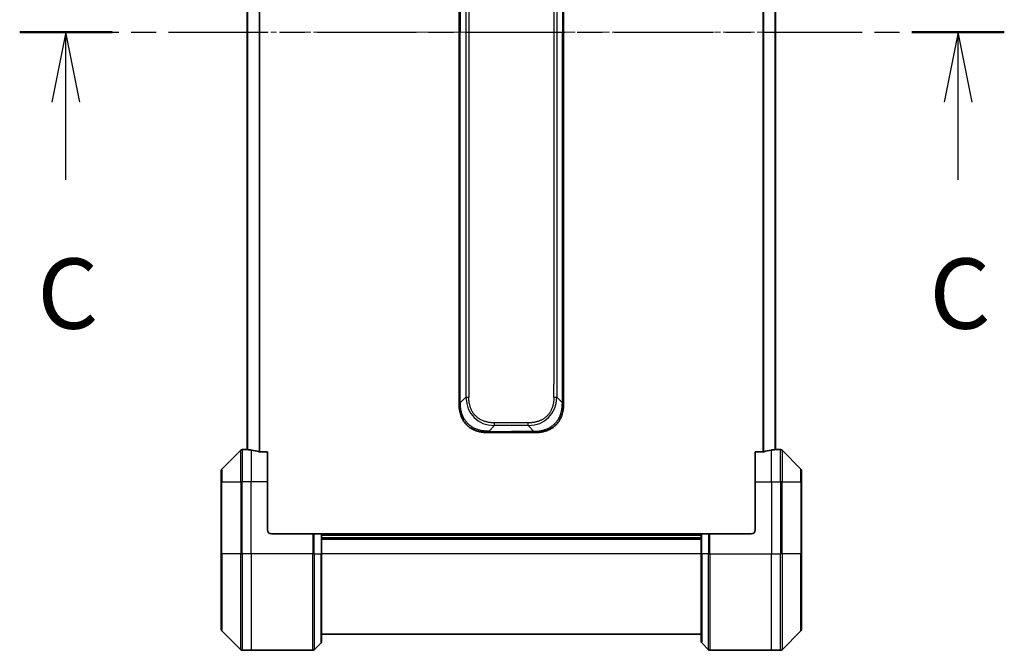
# Model space of a CAD drawing. Units: millimetres. Extents: x 0 to 11986, y 0 to 1967.
# Drawn here: x 3120 to 3366, y 1481 to 1639 of the extents above; entities that cross this region are included whole.
import ezdxf

# ---------------------------------------------------------------- set-up
doc = ezdxf.new("R2010")
doc.units = ezdxf.units.MM
doc.linetypes.add('CHAIN', pattern=[0.3543, 0.2362, -0.0295, 0.0591, -0.0295])
for name, color, linetype, lineweight in [('Centerline (ISO)', 131, 'Continuous', 18), ('Section Line (ISO)', 7, 'CHAIN', 25), ('Visible (ISO)', 7, 'Continuous', 35), ('Visible Narrow (ISO)', 7, 'Continuous', 25)]:
    doc.layers.add(name, color=color, linetype=linetype, lineweight=lineweight)
doc.styles.add('Note Text (TK)', font='MS PGothic.ttf')

# ---------------------------------------------------------------- blocks, each defined once
blk = doc.blocks.new('2dTransSection77')
at = {"layer": 'Section Line (ISO)', "linetype": 'CHAIN', "ltscale": 14.929155}
blk.add_line((151.618, 241.641), (186.643, 241.641), dxfattribs=at)
at = {"layer": 'Section Line (ISO)', "linetype": 'Continuous', "lineweight": 50}
for p, q in [((151.618, 241.641), (154.907, 241.641)), ((183.354, 241.641), (186.643, 241.641))]:
    blk.add_line(p, q, dxfattribs=at)
at = {"layer": 'Section Line (ISO)', "linetype": 'Continuous'}
for p, q in [((153.262, 241.641), (152.762, 239.141)), ((153.262, 239.141), (153.262, 241.641)), ((153.762, 239.141), (153.262, 241.641)), ((184.999, 241.641), (184.499, 239.141)), ((184.999, 239.141), (184.999, 241.641)), ((185.499, 239.141), (184.999, 241.641)), ((153.262, 236.378), (153.262, 239.141)), ((184.999, 236.378), (184.999, 239.141))]:
    blk.add_line(p, q, dxfattribs=at)
at = {"layer": 'Section Line (ISO)', "char_height": 2.5, "attachment_point": 7, "style": 'Note Text (TK)'}
for insert in [(152.244, 230.305), (183.98, 230.305)]:
    blk.add_mtext('C', dxfattribs=dict(at, insert=insert))

msp = doc.modelspace()

# ---------------------------------------------------------------- linework, layer by layer
at = {"layer": 'Centerline (ISO)', "linetype": 'CHAIN', "ltscale": 23.990969}
msp.add_line((3159.5009, 1635.4892), (3326.0009, 1635.4892), dxfattribs=at)
at = {"layer": 'Visible (ISO)'}
for p, q in [((3177.0009, 1739.4973), (3177.0009, 1531.4811)), ((3308.5009, 1531.4811), (3308.5009, 1739.4973)), ((3229.7509, 1716.8448), (3229.7509, 1635.4892)), ((3255.7509, 1716.8448), (3255.7509, 1635.4892)), ((3229.7509, 1554.1336), (3229.7509, 1635.4892)), ((3255.7509, 1554.1336), (3255.7509, 1635.4892)), ((3229.7509, 1547.767), (3229.7509, 1554.1336)), ((3229.7509, 1554.1336), (3230.0438, 1554.1336)), ((3255.7509, 1554.1336), (3255.458, 1554.1336)), ((3255.7509, 1547.767), (3255.7509, 1554.1336)), ((3229.7509, 1542.8102), (3229.7509, 1547.767)), ((3255.7509, 1542.8102), (3255.7509, 1547.767)), ((3236.8219, 1535.7392), (3242.7509, 1535.7392)), ((3248.6798, 1535.7392), (3242.7509, 1535.7392)), ((3175.3544, 1531.3427), (3170.6473, 1526.6356)), ((3177.0009, 1531.4892), (3175.708, 1531.4892)), ((3182.0009, 1530.9054), (3180.1095, 1530.9054)), ((3182.0009, 1530.9054), (3182.0009, 1523.4892)), ((3305.3922, 1530.9054), (3303.5009, 1530.9054)), ((3303.5009, 1523.4892), (3303.5009, 1530.9054)), ((3308.5009, 1531.4892), (3309.7938, 1531.4892)), ((3314.8544, 1526.6356), (3310.1473, 1531.3427)), ((3170.5009, 1523.4892), (3170.5009, 1526.2821)), ((3315.0009, 1526.2821), (3315.0009, 1523.4892)), ((3170.5009, 1523.4892), (3170.5009, 1505.4892)), ((3182.0009, 1511.4892), (3182.0009, 1523.4892)), ((3303.5009, 1523.4892), (3303.5009, 1511.4892)), ((3315.0009, 1505.4892), (3315.0009, 1523.4892)), ((3183.0009, 1510.4892), (3193.2938, 1510.4892)), ((3193.2938, 1510.4892), (3193.6473, 1510.4892)), ((3195.3544, 1510.4892), (3193.6473, 1510.4892)), ((3195.3544, 1510.4892), (3195.5009, 1510.4892)), ((3290.0009, 1510.4892), (3195.5009, 1510.4892)), ((3195.5009, 1505.4892), (3195.5009, 1510.4892)), ((3290.0009, 1510.4892), (3290.1473, 1510.4892)), ((3290.0009, 1510.4892), (3290.0009, 1505.4892)), ((3291.8544, 1510.4892), (3290.1473, 1510.4892)), ((3291.8544, 1510.4892), (3292.208, 1510.4892)), ((3302.5009, 1510.4892), (3292.208, 1510.4892)), ((3290.0009, 1509.4892), (3195.5009, 1509.4892)), ((3170.5009, 1486.6963), (3170.5009, 1505.4892)), ((3195.5009, 1505.4892), (3195.5009, 1483.6963)), ((3290.0009, 1483.6963), (3290.0009, 1505.4892)), ((3315.0009, 1505.4892), (3315.0009, 1486.6963)), ((3170.6473, 1486.3427), (3175.3544, 1481.6356)), ((3310.1473, 1481.6356), (3314.8544, 1486.3427)), ((3193.6473, 1481.6356), (3195.3544, 1483.3427)), ((3195.5009, 1485.4892), (3290.0009, 1485.4892)), ((3291.8544, 1481.6356), (3290.1473, 1483.3427)), ((3178.0009, 1481.4892), (3175.708, 1481.4892)), ((3193.2938, 1481.4892), (3178.0009, 1481.4892)), ((3292.208, 1481.4892), (3307.5009, 1481.4892)), ((3307.5009, 1481.4892), (3309.7938, 1481.4892))]:
    msp.add_line(p, q, dxfattribs=at)
for centre, radius, start, end in [((3175.708, 1530.9892), 0.5, 90, 135), ((3309.7938, 1530.9892), 0.5, 45, 90), ((3171.0009, 1526.2821), 0.5, 135, 180), ((3314.5009, 1526.2821), 0.5, 0, 45), ((3183.0009, 1511.4892), 1, 180, 270), ((3302.5009, 1511.4892), 1, 270, 0), ((3171.0009, 1486.6963), 0.5, 180, 225), ((3314.5009, 1486.6963), 0.5, 315, 0), ((3195.0009, 1483.6963), 0.5, 315, 0), ((3290.5009, 1483.6963), 0.5, 180, 225), ((3175.708, 1481.9892), 0.5, 225, 270), ((3193.2938, 1481.9892), 0.5, 270, 315), ((3292.208, 1481.9892), 0.5, 225, 270), ((3309.7938, 1481.9892), 0.5, 270, 315)]:
    msp.add_arc(centre, radius, start, end, dxfattribs=at)
for centre, major_axis, start_param, end_param in [((3176.4009, 1523.4892), (9.6, 0), 1.40334825, 1.49698509), ((3176.4009, 1523.4892), (9.6, 0), 1.19575789, 1.40334825), ((3309.1009, 1523.4892), (-9.6, 0), 4.87983706, 5.08742742), ((3309.1009, 1523.4892), (-9.6, 0), 4.78620022, 4.87983706)]:
    msp.add_ellipse(centre, major_axis=major_axis, ratio=0.83333333, start_param=start_param, end_param=end_param, dxfattribs=at)
for points, knots in [([(3229.7509, 1542.8102), (3229.7509, 1542.81), (3229.7512, 1542.8109), (3229.7524, 1542.8147), (3229.7534, 1542.8176), (3229.756, 1542.8252), (3229.7576, 1542.8299), (3229.7617, 1542.8408), (3229.7641, 1542.847), (3229.7724, 1542.8674), (3229.7795, 1542.8834), (3229.7969, 1542.918), (3229.8072, 1542.9365), (3229.8313, 1542.9736), (3229.845, 1542.9922), (3229.8759, 1543.027), (3229.893, 1543.0433), (3229.9211, 1543.064), (3229.9309, 1543.0704), (3229.9513, 1543.0816), (3229.962, 1543.0865), (3229.984, 1543.0946), (3229.9954, 1543.0977), (3230.0191, 1543.102), (3230.0314, 1543.1031), (3230.0438, 1543.1031)], [0, 0, 0, 0, 0.06389862, 0.06389862, 0.12721911, 0.12721911, 0.19005817, 0.19005817, 0.25250562, 0.25250562, 0.37650585, 0.37650585, 0.49991093, 0.49991093, 0.62332646, 0.62332646, 0.74735854, 0.74735854, 0.80983041, 0.80983041, 0.87269995, 0.87269995, 0.93605741, 0.93605741, 1, 1, 1, 1]), ([(3236.8219, 1535.7392), (3236.7992, 1535.7392), (3236.7753, 1535.7392), (3236.7291, 1535.7396), (3236.7068, 1535.7398), (3236.6405, 1535.7406), (3236.5965, 1535.7415), (3236.5453, 1535.7428), (3236.5386, 1535.743), (3236.4923, 1535.7443), (3236.4532, 1535.7456), (3236.3891, 1535.7482), (3236.3643, 1535.7492), (3236.3126, 1535.7517), (3236.2857, 1535.753), (3236.2459, 1535.7553), (3236.2331, 1535.756), (3236.204, 1535.7577), (3236.1872, 1535.7588), (3236.14, 1535.7618), (3236.1104, 1535.7638), (3236.069, 1535.7669), (3236.0574, 1535.7678), (3235.9974, 1535.7725), (3235.949, 1535.7766), (3235.8908, 1535.782), (3235.881, 1535.7829), (3235.7611, 1535.7945), (3235.6512, 1535.8071), (3235.5353, 1535.8226), (3235.529, 1535.8234), (3235.4094, 1535.8397), (3235.2964, 1535.8573), (3235.065, 1535.8983), (3234.9466, 1535.9218), (3234.7107, 1535.9745), (3234.5931, 1536.0036), (3234.3661, 1536.0655), (3234.2566, 1536.0981), (3234.1414, 1536.1353), (3234.135, 1536.1374), (3234.0132, 1536.1772), (3233.899, 1536.2177), (3233.6844, 1536.3003), (3233.5838, 1536.3418), (3233.4727, 1536.3908), (3233.4611, 1536.396), (3233.3385, 1536.451), (3233.2289, 1536.5039), (3233.029, 1536.6074), (3232.9383, 1536.6573), (3232.833, 1536.7186), (3232.8172, 1536.7279), (3232.6966, 1536.7996), (3232.5937, 1536.8651), (3232.4114, 1536.989), (3232.3313, 1537.0464), (3232.2339, 1537.12), (3232.2151, 1537.1343), (3232.0999, 1537.2235), (3232.0056, 1537.3014), (3231.868, 1537.4225), (3231.8228, 1537.4636), (3231.767, 1537.5159), (3231.7559, 1537.5264), (3231.7325, 1537.5487), (3231.7201, 1537.5606), (3231.7037, 1537.5766), (3231.694, 1537.5859), (3231.679, 1537.6007), (3231.6627, 1537.6168), (3231.6518, 1537.6276), (3231.6356, 1537.6438), (3231.6141, 1537.6654), (3231.5928, 1537.6873), (3231.5609, 1537.7202), (3231.5398, 1537.7423), (3231.4771, 1537.8091), (3231.436, 1537.8543), (3231.3324, 1537.9719), (3231.271, 1538.0452), (3231.1948, 1538.1407), (3231.1784, 1538.1616), (3231.0873, 1538.2791), (3231.0155, 1538.378), (3230.8919, 1538.5597), (3230.8389, 1538.6419), (3230.7752, 1538.746), (3230.7627, 1538.7667), (3230.688, 1538.8922), (3230.6288, 1538.9988), (3230.5269, 1539.1952), (3230.4832, 1539.2846), (3230.4322, 1539.3951), (3230.423, 1539.4153), (3230.3642, 1539.5464), (3230.3175, 1539.6586), (3230.2376, 1539.8659), (3230.2035, 1539.9607), (3230.1648, 1540.0756), (3230.1583, 1540.0952), (3230.0827, 1540.3264), (3230.0234, 1540.5411), (3229.9689, 1540.7769), (3229.9646, 1540.7959), (3229.934, 1540.9329), (3229.9103, 1541.0513), (3229.8715, 1541.2705), (3229.8556, 1541.3711), (3229.8388, 1541.4905), (3229.8362, 1541.5092), (3229.8202, 1541.6288), (3229.8084, 1541.73), (3229.7965, 1541.8499), (3229.7947, 1541.8685), (3229.7902, 1541.917), (3229.7875, 1541.947), (3229.784, 1541.9884), (3229.7831, 1541.9999), (3229.7807, 1542.0301), (3229.7793, 1542.0485), (3229.7768, 1542.0819), (3229.7757, 1542.0969), (3229.7736, 1542.1268), (3229.7726, 1542.1418), (3229.7709, 1542.1678), (3229.7702, 1542.1789), (3229.7694, 1542.1934), (3229.7691, 1542.1967), (3229.7681, 1542.2135), (3229.7674, 1542.227), (3229.7651, 1542.2671), (3229.7637, 1542.2937), (3229.7613, 1542.3443), (3229.7602, 1542.3684), (3229.7577, 1542.4309), (3229.7564, 1542.4693), (3229.755, 1542.5161), (3229.7548, 1542.5242), (3229.7533, 1542.5781), (3229.7524, 1542.6234), (3229.7515, 1542.6916), (3229.7513, 1542.7143), (3229.7509, 1542.7618), (3229.7509, 1542.7866), (3229.7509, 1542.8102)], [0, 0, 0, 0, 0.00603093, 0.00603093, 0.01200082, 0.01200082, 0.02386453, 0.02386453, 0.0256517, 0.0256517, 0.03613138, 0.03613138, 0.04274016, 0.04274016, 0.04983235, 0.04983235, 0.05322303, 0.05322303, 0.05754644, 0.05754644, 0.0655788, 0.0655788, 0.06869046, 0.06869046, 0.08156439, 0.08156439, 0.08417983, 0.08417983, 0.11351507, 0.11351507, 0.11519956, 0.11519956, 0.14549648, 0.14549648, 0.17747096, 0.17747096, 0.20949575, 0.20949575, 0.23975641, 0.23975641, 0.24155998, 0.24155998, 0.27369023, 0.27369023, 0.30250814, 0.30250814, 0.30588615, 0.30588615, 0.33812709, 0.33812709, 0.36554526, 0.36554526, 0.3704056, 0.3704056, 0.40272297, 0.40272297, 0.4288146, 0.4288146, 0.43507034, 0.43507034, 0.46743781, 0.46743781, 0.48363607, 0.48363607, 0.48768525, 0.48768525, 0.49222443, 0.49222443, 0.49375923, 0.49578394, 0.49780875, 0.4998336, 0.4998336, 0.50387997, 0.50792604, 0.50792604, 0.51601838, 0.51601838, 0.53220268, 0.53220268, 0.55753216, 0.55753216, 0.56457512, 0.56457512, 0.59692782, 0.59692782, 0.62282899, 0.62282899, 0.6292513, 0.6292513, 0.66153724, 0.66153724, 0.68789286, 0.68789286, 0.69378262, 0.69378262, 0.72598258, 0.72598258, 0.75266521, 0.75266521, 0.75813556, 0.75813556, 0.81713068, 0.81713068, 0.82230116, 0.82230116, 0.85432155, 0.85432155, 0.88131133, 0.88131133, 0.88631061, 0.88631061, 0.91331134, 0.91331134, 0.91826749, 0.91826749, 0.92625167, 0.92625167, 0.92928915, 0.92928915, 0.9342914, 0.9342914, 0.93829671, 0.93829671, 0.94218101, 0.94218101, 0.94512943, 0.94512943, 0.94602349, 0.94602349, 0.94957856, 0.94957856, 0.95661043, 0.95661043, 0.96301317, 0.96301317, 0.97327411, 0.97327411, 0.97543021, 0.97543021, 0.98763403, 0.98763403, 0.99371993, 0.99371993, 1, 1, 1, 1]), ([(3248.6798, 1535.7392), (3248.7025, 1535.7392), (3248.7264, 1535.7392), (3248.7726, 1535.7396), (3248.7949, 1535.7398), (3248.8612, 1535.7406), (3248.9052, 1535.7415), (3248.9564, 1535.7428), (3248.9631, 1535.743), (3249.0094, 1535.7443), (3249.0485, 1535.7456), (3249.1126, 1535.7482), (3249.1374, 1535.7492), (3249.1891, 1535.7517), (3249.216, 1535.753), (3249.2558, 1535.7553), (3249.2687, 1535.756), (3249.2977, 1535.7577), (3249.3146, 1535.7588), (3249.3618, 1535.7618), (3249.3913, 1535.7638), (3249.4327, 1535.7669), (3249.4443, 1535.7678), (3249.5044, 1535.7725), (3249.5527, 1535.7766), (3249.6109, 1535.782), (3249.6207, 1535.7829), (3249.7406, 1535.7945), (3249.8505, 1535.8071), (3249.9665, 1535.8226), (3249.9728, 1535.8234), (3250.0923, 1535.8397), (3250.2053, 1535.8573), (3250.4368, 1535.8983), (3250.5551, 1535.9218), (3250.791, 1535.9745), (3250.9086, 1536.0036), (3251.1356, 1536.0655), (3251.2452, 1536.0981), (3251.3603, 1536.1353), (3251.3668, 1536.1374), (3251.4885, 1536.1772), (3251.6027, 1536.2177), (3251.8173, 1536.3003), (3251.9179, 1536.3418), (3252.029, 1536.3908), (3252.0406, 1536.396), (3252.1633, 1536.451), (3252.2729, 1536.5039), (3252.4728, 1536.6074), (3252.5635, 1536.6573), (3252.6687, 1536.7186), (3252.6845, 1536.7279), (3252.8051, 1536.7996), (3252.9081, 1536.8651), (3253.0904, 1536.989), (3253.1704, 1537.0464), (3253.2678, 1537.12), (3253.2866, 1537.1343), (3253.4019, 1537.2235), (3253.4961, 1537.3014), (3253.6337, 1537.4225), (3253.6789, 1537.4636), (3253.7347, 1537.5159), (3253.7458, 1537.5264), (3253.7693, 1537.5487), (3253.7816, 1537.5606), (3253.7981, 1537.5766), (3253.8077, 1537.5859), (3253.8227, 1537.6007), (3253.8391, 1537.6168), (3253.8499, 1537.6276), (3253.8661, 1537.6438), (3253.8876, 1537.6654), (3253.9089, 1537.6873), (3253.9408, 1537.7202), (3253.9619, 1537.7423), (3254.0246, 1537.8091), (3254.0657, 1537.8543), (3254.1693, 1537.9719), (3254.2307, 1538.0452), (3254.3069, 1538.1407), (3254.3233, 1538.1616), (3254.4144, 1538.2791), (3254.4862, 1538.378), (3254.6099, 1538.5597), (3254.6629, 1538.6419), (3254.7265, 1538.746), (3254.739, 1538.7667), (3254.8138, 1538.8922), (3254.873, 1538.9988), (3254.9748, 1539.1952), (3255.0185, 1539.2846), (3255.0695, 1539.3951), (3255.0787, 1539.4153), (3255.1376, 1539.5464), (3255.1843, 1539.6586), (3255.2641, 1539.8659), (3255.2982, 1539.9607), (3255.3369, 1540.0756), (3255.3434, 1540.0952), (3255.419, 1540.3264), (3255.4783, 1540.5411), (3255.5329, 1540.7769), (3255.5372, 1540.7959), (3255.5678, 1540.9329), (3255.5914, 1541.0513), (3255.6302, 1541.2705), (3255.6462, 1541.3711), (3255.6629, 1541.4905), (3255.6655, 1541.5092), (3255.6815, 1541.6288), (3255.6933, 1541.73), (3255.7052, 1541.8499), (3255.707, 1541.8685), (3255.7116, 1541.917), (3255.7142, 1541.947), (3255.7177, 1541.9884), (3255.7186, 1541.9999), (3255.7211, 1542.0301), (3255.7225, 1542.0485), (3255.7249, 1542.0819), (3255.726, 1542.0969), (3255.7281, 1542.1268), (3255.7291, 1542.1418), (3255.7308, 1542.1678), (3255.7315, 1542.1789), (3255.7324, 1542.1934), (3255.7326, 1542.1967), (3255.7336, 1542.2135), (3255.7344, 1542.227), (3255.7366, 1542.2671), (3255.738, 1542.2937), (3255.7404, 1542.3443), (3255.7415, 1542.3684), (3255.744, 1542.4309), (3255.7454, 1542.4693), (3255.7467, 1542.5161), (3255.747, 1542.5242), (3255.7484, 1542.5781), (3255.7493, 1542.6234), (3255.7502, 1542.6916), (3255.7505, 1542.7143), (3255.7508, 1542.7618), (3255.7509, 1542.7866), (3255.7509, 1542.8102)], [0, 0, 0, 0, 0.00603093, 0.00603093, 0.01200082, 0.01200082, 0.02386453, 0.02386453, 0.0256517, 0.0256517, 0.03613138, 0.03613138, 0.04274016, 0.04274016, 0.04983235, 0.04983235, 0.05322303, 0.05322303, 0.05754644, 0.05754644, 0.0655788, 0.0655788, 0.06869046, 0.06869046, 0.08156439, 0.08156439, 0.08417983, 0.08417983, 0.11351507, 0.11351507, 0.11519956, 0.11519956, 0.14549648, 0.14549648, 0.17747096, 0.17747096, 0.20949575, 0.20949575, 0.23975641, 0.23975641, 0.24155998, 0.24155998, 0.27369023, 0.27369023, 0.30250814, 0.30250814, 0.30588615, 0.30588615, 0.33812709, 0.33812709, 0.36554526, 0.36554526, 0.3704056, 0.3704056, 0.40272297, 0.40272297, 0.4288146, 0.4288146, 0.43507034, 0.43507034, 0.46743781, 0.46743781, 0.48363607, 0.48363607, 0.48768525, 0.48768525, 0.49222443, 0.49222443, 0.49375923, 0.49578394, 0.49780875, 0.4998336, 0.4998336, 0.50387997, 0.50792604, 0.50792604, 0.51601838, 0.51601838, 0.53220268, 0.53220268, 0.55753216, 0.55753216, 0.56457512, 0.56457512, 0.59692782, 0.59692782, 0.62282899, 0.62282899, 0.6292513, 0.6292513, 0.66153724, 0.66153724, 0.68789286, 0.68789286, 0.69378262, 0.69378262, 0.72598258, 0.72598258, 0.75266521, 0.75266521, 0.75813556, 0.75813556, 0.81713068, 0.81713068, 0.82230116, 0.82230116, 0.85432155, 0.85432155, 0.88131133, 0.88131133, 0.88631061, 0.88631061, 0.91331134, 0.91331134, 0.91826749, 0.91826749, 0.92625167, 0.92625167, 0.92928915, 0.92928915, 0.9342914, 0.9342914, 0.93829671, 0.93829671, 0.94218101, 0.94218101, 0.94512943, 0.94512943, 0.94602349, 0.94602349, 0.94957856, 0.94957856, 0.95661043, 0.95661043, 0.96301317, 0.96301317, 0.97327411, 0.97327411, 0.97543021, 0.97543021, 0.98763403, 0.98763403, 0.99371993, 0.99371993, 1, 1, 1, 1]), ([(3255.7509, 1542.8102), (3255.7509, 1542.81), (3255.7506, 1542.8109), (3255.7493, 1542.8147), (3255.7483, 1542.8176), (3255.7457, 1542.8252), (3255.7441, 1542.8299), (3255.74, 1542.8408), (3255.7376, 1542.847), (3255.7293, 1542.8674), (3255.7223, 1542.8834), (3255.7048, 1542.918), (3255.6945, 1542.9365), (3255.6704, 1542.9736), (3255.6567, 1542.9922), (3255.6259, 1543.027), (3255.6087, 1543.0433), (3255.5806, 1543.064), (3255.5708, 1543.0704), (3255.5504, 1543.0816), (3255.5398, 1543.0865), (3255.5177, 1543.0946), (3255.5063, 1543.0977), (3255.4826, 1543.102), (3255.4703, 1543.1031), (3255.458, 1543.1031)], [0, 0, 0, 0, 0.06389862, 0.06389862, 0.12721911, 0.12721911, 0.19005817, 0.19005817, 0.25250562, 0.25250562, 0.37650585, 0.37650585, 0.49991093, 0.49991093, 0.62332646, 0.62332646, 0.74735854, 0.74735854, 0.80983041, 0.80983041, 0.87269995, 0.87269995, 0.93605741, 0.93605741, 1, 1, 1, 1]), ([(3237.1148, 1536.0321), (3237.1148, 1536.0197), (3237.1137, 1536.0074), (3237.1116, 1535.9955), (3237.1095, 1535.9837), (3237.1064, 1535.9723), (3237.1024, 1535.9613), (3237.0984, 1535.9503), (3237.0936, 1535.9397), (3237.088, 1535.9294), (3237.0825, 1535.9193), (3237.0762, 1535.9095), (3237.0694, 1535.9001), (3237.0557, 1535.8814), (3237.0397, 1535.8643), (3237.0224, 1535.8488), (3237.0052, 1535.8334), (3236.9868, 1535.8197), (3236.9684, 1535.8077), (3236.95, 1535.7956), (3236.9316, 1535.7853), (3236.9144, 1535.7766), (3236.8971, 1535.7678), (3236.881, 1535.7608), (3236.8674, 1535.7552), (3236.8605, 1535.7524), (3236.8542, 1535.75), (3236.8487, 1535.748), (3236.8431, 1535.746), (3236.8383, 1535.7443), (3236.8344, 1535.743), (3236.8304, 1535.7417), (3236.8273, 1535.7407), (3236.8252, 1535.7401), (3236.823, 1535.7395), (3236.8219, 1535.7392), (3236.8219, 1535.7392)], [0, 0, 0, 0, 0.06393414, 0.06393414, 0.06393414, 0.12727971, 0.12727971, 0.12727971, 0.19013505, 0.19013505, 0.19013505, 0.25259143, 0.25259143, 0.25259143, 0.37659236, 0.37659236, 0.37659236, 0.49998231, 0.49998231, 0.49998231, 0.62337432, 0.62337432, 0.62337432, 0.74738158, 0.74738158, 0.74738158, 0.8098428, 0.8098428, 0.8098428, 0.87270421, 0.87270421, 0.87270421, 0.93605712, 0.93605712, 0.93605712, 1, 1, 1, 1]), ([(3248.3869, 1536.0321), (3248.3869, 1536.0197), (3248.388, 1536.0074), (3248.3901, 1535.9955), (3248.3922, 1535.9837), (3248.3953, 1535.9723), (3248.3993, 1535.9613), (3248.4033, 1535.9503), (3248.4081, 1535.9397), (3248.4137, 1535.9294), (3248.4192, 1535.9193), (3248.4255, 1535.9095), (3248.4324, 1535.9001), (3248.446, 1535.8814), (3248.4621, 1535.8643), (3248.4793, 1535.8488), (3248.4965, 1535.8334), (3248.5149, 1535.8197), (3248.5333, 1535.8077), (3248.5518, 1535.7956), (3248.5702, 1535.7853), (3248.5874, 1535.7766), (3248.6046, 1535.7678), (3248.6207, 1535.7608), (3248.6343, 1535.7552), (3248.6412, 1535.7524), (3248.6475, 1535.75), (3248.653, 1535.748), (3248.6586, 1535.746), (3248.6634, 1535.7443), (3248.6674, 1535.743), (3248.6713, 1535.7417), (3248.6744, 1535.7407), (3248.6766, 1535.7401), (3248.6787, 1535.7395), (3248.6798, 1535.7392), (3248.6798, 1535.7392)], [0, 0, 0, 0, 0.06393414, 0.06393414, 0.06393414, 0.12727971, 0.12727971, 0.12727971, 0.19013505, 0.19013505, 0.19013505, 0.25259143, 0.25259143, 0.25259143, 0.37659236, 0.37659236, 0.37659236, 0.49998231, 0.49998231, 0.49998231, 0.62337432, 0.62337432, 0.62337432, 0.74738158, 0.74738158, 0.74738158, 0.8098428, 0.8098428, 0.8098428, 0.87270421, 0.87270421, 0.87270421, 0.93605712, 0.93605712, 0.93605712, 1, 1, 1, 1]), ([(3177.0009, 1531.4811), (3177.0009, 1531.4794), (3177.0084, 1531.4773), (3177.039, 1531.4729), (3177.0621, 1531.4706), (3177.0951, 1531.4683), (3177.1018, 1531.4678), (3177.1088, 1531.4674)], [0.1356732242, 0.1356732242, 0.1356732242, 0.1356732242, 0.1469944231, 0.1469944231, 0.158315622, 0.158315622, 0.1609890322, 0.1609890322, 0.1609890322, 0.1609890322]), ([(3179.9174, 1530.9331), (3179.9402, 1530.9257), (3179.9668, 1530.9191), (3180.032, 1530.9084), (3180.0719, 1530.9054), (3180.1095, 1530.9054)], [-0.0201836507, -0.0201836507, -0.0201836507, -0.0201836507, -0.0112759257, -0.0112759257, 0, 0, 0, 0]), ([(3305.3922, 1530.9054), (3305.4305, 1530.9054), (3305.4711, 1530.9085), (3305.536, 1530.9194), (3305.562, 1530.9258), (3305.5843, 1530.9331)], [0.093260715, 0.093260715, 0.093260715, 0.093260715, 0.1047444472, 0.1047444472, 0.1134564756, 0.1134564756, 0.1134564756, 0.1134564756]), ([(3308.3929, 1531.4674), (3308.3999, 1531.4678), (3308.4066, 1531.4683), (3308.4396, 1531.4706), (3308.4627, 1531.4729), (3308.4933, 1531.4773), (3308.5009, 1531.4794), (3308.5009, 1531.4811)], [0.1103900742, 0.1103900742, 0.1103900742, 0.1103900742, 0.1130634845, 0.1130634845, 0.1243846834, 0.1243846834, 0.1357058823, 0.1357058823, 0.1357058823, 0.1357058823])]:
    msp.add_open_spline(points, degree=3, knots=knots, dxfattribs=at)
at = {"layer": 'Visible Narrow (ISO)'}
for p, q in [((3177.1088, 1531.4674), (3177.1088, 1739.511)), ((3179.9174, 1740.0452), (3179.9174, 1530.9331)), ((3180.1095, 1530.9054), (3180.1095, 1740.073)), ((3305.3922, 1740.073), (3305.3922, 1530.9054)), ((3305.5843, 1530.9331), (3305.5843, 1740.0452)), ((3308.3929, 1739.511), (3308.3929, 1531.4674)), ((3231.458, 1726.461), (3231.458, 1544.5173)), ((3232.1651, 1726.461), (3232.1651, 1544.5173)), ((3254.0438, 1726.461), (3254.0438, 1544.5173)), ((3253.3366, 1723.2114), (3253.3366, 1547.767)), ((3230.0438, 1716.8448), (3230.0438, 1635.4892)), ((3255.458, 1716.8448), (3255.458, 1635.4892)), ((3230.0438, 1635.4892), (3229.7509, 1635.4892)), ((3230.0438, 1554.1336), (3230.0438, 1635.4892)), ((3255.458, 1554.1336), (3255.458, 1635.4892)), ((3255.458, 1635.4892), (3255.7509, 1635.4892)), ((3230.0438, 1547.767), (3230.0438, 1554.1336)), ((3255.458, 1547.767), (3255.458, 1554.1336)), ((3229.7509, 1547.767), (3230.0438, 1547.767)), ((3230.0438, 1543.1031), (3230.0438, 1547.767)), ((3253.3366, 1544.5173), (3253.3366, 1547.767)), ((3255.458, 1543.1031), (3255.458, 1547.767)), ((3255.7509, 1547.767), (3255.458, 1547.767)), ((3230.0438, 1543.1031), (3231.458, 1544.5173)), ((3255.458, 1543.1031), (3254.0438, 1544.5173)), ((3237.1148, 1536.0321), (3238.529, 1537.4463)), ((3246.9727, 1538.1534), (3238.529, 1538.1534)), ((3238.529, 1537.4463), (3238.529, 1538.1534)), ((3246.9727, 1537.4463), (3238.529, 1537.4463)), ((3246.9727, 1537.4463), (3246.9727, 1538.1534)), ((3248.3869, 1536.0321), (3246.9727, 1537.4463)), ((3237.1148, 1536.0321), (3242.7509, 1536.0321)), ((3242.7509, 1535.7392), (3242.7509, 1536.0321)), ((3248.3869, 1536.0321), (3242.7509, 1536.0321)), ((3175.3544, 1523.4892), (3175.3544, 1531.3427)), ((3175.708, 1531.4892), (3175.708, 1523.4892)), ((3178.0009, 1531.3773), (3178.0009, 1523.4892)), ((3307.5009, 1523.4892), (3307.5009, 1531.3773)), ((3309.7938, 1523.4892), (3309.7938, 1531.4892)), ((3310.1473, 1531.3427), (3310.1473, 1523.4892)), ((3170.6473, 1526.6356), (3170.6473, 1523.4892)), ((3314.8544, 1523.4892), (3314.8544, 1526.6356)), ((3170.6473, 1523.4892), (3170.5009, 1523.4892)), ((3170.6473, 1505.4892), (3170.6473, 1523.4892)), ((3170.6473, 1523.4892), (3175.3544, 1523.4892)), ((3175.3544, 1523.4892), (3175.708, 1523.4892)), ((3175.3544, 1523.4892), (3175.3544, 1505.4892)), ((3178.0009, 1523.4892), (3175.708, 1523.4892)), ((3175.708, 1505.4892), (3175.708, 1523.4892)), ((3182.0009, 1523.4892), (3178.0009, 1523.4892)), ((3178.0009, 1505.4892), (3178.0009, 1523.4892)), ((3303.5009, 1523.4892), (3307.5009, 1523.4892)), ((3307.5009, 1523.4892), (3307.5009, 1505.4892)), ((3307.5009, 1523.4892), (3309.7938, 1523.4892)), ((3310.1473, 1523.4892), (3309.7938, 1523.4892)), ((3309.7938, 1523.4892), (3309.7938, 1505.4892)), ((3310.1473, 1505.4892), (3310.1473, 1523.4892)), ((3310.1473, 1523.4892), (3314.8544, 1523.4892)), ((3314.8544, 1523.4892), (3314.8544, 1505.4892)), ((3314.8544, 1523.4892), (3315.0009, 1523.4892)), ((3193.2938, 1510.4892), (3193.2938, 1505.4892)), ((3193.6473, 1505.4892), (3193.6473, 1510.4892)), ((3195.3544, 1510.4892), (3195.3544, 1505.4892)), ((3290.1473, 1505.4892), (3290.1473, 1510.4892)), ((3291.8544, 1510.4892), (3291.8544, 1505.4892)), ((3292.208, 1505.4892), (3292.208, 1510.4892)), ((3195.5009, 1510.1892), (3290.0009, 1510.1892)), ((3195.5009, 1509.1892), (3290.0009, 1509.1892)), ((3170.5009, 1505.4892), (3170.6473, 1505.4892)), ((3170.6473, 1505.4892), (3170.6473, 1486.3427)), ((3175.3544, 1505.4892), (3170.6473, 1505.4892)), ((3175.3544, 1505.4892), (3175.708, 1505.4892)), ((3175.3544, 1481.6356), (3175.3544, 1505.4892)), ((3178.0009, 1505.4892), (3175.708, 1505.4892)), ((3175.708, 1505.4892), (3175.708, 1481.4892)), ((3193.2938, 1505.4892), (3178.0009, 1505.4892)), ((3178.0009, 1505.4892), (3178.0009, 1481.4892)), ((3193.2938, 1481.4892), (3193.2938, 1505.4892)), ((3193.6473, 1505.4892), (3193.2938, 1505.4892)), ((3193.6473, 1505.4892), (3193.6473, 1481.6356)), ((3193.6473, 1505.4892), (3195.3544, 1505.4892)), ((3195.3544, 1505.4892), (3195.5009, 1505.4892)), ((3195.3544, 1483.3427), (3195.3544, 1505.4892)), ((3290.0009, 1505.4892), (3195.5009, 1505.4892)), ((3290.1473, 1505.4892), (3290.0009, 1505.4892)), ((3290.1473, 1505.4892), (3290.1473, 1483.3427)), ((3291.8544, 1505.4892), (3290.1473, 1505.4892)), ((3291.8544, 1505.4892), (3292.208, 1505.4892)), ((3291.8544, 1481.6356), (3291.8544, 1505.4892)), ((3292.208, 1505.4892), (3307.5009, 1505.4892)), ((3292.208, 1505.4892), (3292.208, 1481.4892)), ((3307.5009, 1481.4892), (3307.5009, 1505.4892)), ((3307.5009, 1505.4892), (3309.7938, 1505.4892)), ((3309.7938, 1481.4892), (3309.7938, 1505.4892)), ((3310.1473, 1505.4892), (3309.7938, 1505.4892)), ((3310.1473, 1505.4892), (3310.1473, 1481.6356)), ((3314.8544, 1505.4892), (3310.1473, 1505.4892)), ((3314.8544, 1505.4892), (3315.0009, 1505.4892)), ((3314.8544, 1486.3427), (3314.8544, 1505.4892))]:
    msp.add_line(p, q, dxfattribs=at)
for centre, major_axis, ratio, start_param, end_param in [((3244.8933, 1550.8816), (11.4312, 11.4312), 0.61858116, 2.61800068, 3.66518463), ((3232.1651, 1544.5173), (-1, 0), 0.00001006, 0.78539769, 1.57079624), ((3240.6084, 1550.8816), (11.4312, -11.4312), 0.61858116, 5.75959333, 6.80677728), ((3253.3366, 1544.5173), (-1, 0), 0.00001006, 1.57079641, 2.35619458)]:
    msp.add_ellipse(centre, major_axis=major_axis, ratio=ratio, start_param=start_param, end_param=end_param, dxfattribs=at)
for points, knots in [([(3237.1148, 1536.0321), (3237.079, 1536.0333), (3237.0432, 1536.0346), (3236.9707, 1536.0372), (3236.934, 1536.0386), (3236.8232, 1536.043), (3236.749, 1536.0462), (3236.6638, 1536.0505), (3236.6527, 1536.0511), (3236.5804, 1536.0548), (3236.5192, 1536.0583), (3236.4434, 1536.0632), (3236.4287, 1536.0642), (3236.3944, 1536.0665), (3236.3749, 1536.0679), (3236.3231, 1536.0718), (3236.2909, 1536.0743), (3236.2452, 1536.0783), (3236.2317, 1536.0795), (3236.2021, 1536.0822), (3236.186, 1536.0838), (3236.1579, 1536.0866), (3236.1458, 1536.0878), (3236.1169, 1536.0908), (3236.1, 1536.0926), (3236.072, 1536.0957), (3236.0608, 1536.0969), (3236.0031, 1536.1035), (3235.9566, 1536.1091), (3235.9007, 1536.1163), (3235.8913, 1536.1175), (3235.7763, 1536.1326), (3235.671, 1536.1484), (3235.56, 1536.1671), (3235.554, 1536.1681), (3235.44, 1536.1876), (3235.3323, 1536.2081), (3235.1123, 1536.2546), (3235.0001, 1536.2807), (3234.7772, 1536.338), (3234.6665, 1536.369), (3234.4532, 1536.4342), (3234.3505, 1536.4681), (3234.2426, 1536.5064), (3234.2366, 1536.5086), (3234.123, 1536.5492), (3234.0165, 1536.5903), (3233.817, 1536.6731), (3233.7238, 1536.7143), (3233.6208, 1536.7626), (3233.6101, 1536.7677), (3233.4969, 1536.8217), (3233.3958, 1536.8731), (3233.2118, 1536.9732), (3233.1284, 1537.0211), (3233.0317, 1537.0797), (3233.0172, 1537.0886), (3232.9068, 1537.1568), (3232.8125, 1537.2187), (3232.6456, 1537.3353), (3232.5724, 1537.389), (3232.4832, 1537.4577), (3232.4661, 1537.471), (3232.3607, 1537.5541), (3232.2745, 1537.6262), (3232.1485, 1537.7381), (3232.107, 1537.776), (3232.0559, 1537.8242), (3232.0457, 1537.8339), (3232.0242, 1537.8544), (3232.0129, 1537.8654), (3231.9978, 1537.88), (3231.9889, 1537.8887), (3231.9751, 1537.9022), (3231.9601, 1537.917), (3231.9402, 1537.9368), (3231.9155, 1537.9617), (3231.8959, 1537.9818), (3231.8666, 1538.012), (3231.8472, 1538.0322), (3231.7894, 1538.0935), (3231.7515, 1538.1349), (3231.6558, 1538.2426), (3231.5989, 1538.3097), (3231.5282, 1538.397), (3231.5129, 1538.4161), (3231.428, 1538.5237), (3231.3609, 1538.6141), (3231.2446, 1538.7804), (3231.1945, 1538.8557), (3231.1341, 1538.9509), (3231.1222, 1538.97), (3231.051, 1539.0853), (3230.9942, 1539.1831), (3230.8958, 1539.3639), (3230.8533, 1539.4463), (3230.8035, 1539.5482), (3230.7945, 1539.5669), (3230.7365, 1539.6883), (3230.6902, 1539.7923), (3230.6102, 1539.9849), (3230.5757, 1540.0731), (3230.5363, 1540.1803), (3230.5297, 1540.1986), (3230.4519, 1540.4154), (3230.3896, 1540.6171), (3230.3309, 1540.8389), (3230.3262, 1540.8569), (3230.2929, 1540.9865), (3230.2667, 1541.0988), (3230.2226, 1541.3071), (3230.2041, 1541.4029), (3230.1842, 1541.5168), (3230.1811, 1541.5346), (3230.1618, 1541.6491), (3230.1471, 1541.746), (3230.1316, 1541.8609), (3230.1293, 1541.8787), (3230.1233, 1541.9254), (3230.1197, 1541.9542), (3230.115, 1541.9941), (3230.1137, 1542.005), (3230.1103, 1542.0339), (3230.1083, 1542.0518), (3230.1048, 1542.0842), (3230.1032, 1542.0986), (3230.1002, 1542.1277), (3230.0987, 1542.1424), (3230.0961, 1542.1689), (3230.095, 1542.1807), (3230.0935, 1542.1962), (3230.0932, 1542.2), (3230.0915, 1542.2193), (3230.0901, 1542.2348), (3230.0859, 1542.2842), (3230.0833, 1542.3181), (3230.0797, 1542.3677), (3230.0786, 1542.3836), (3230.0762, 1542.4174), (3230.075, 1542.4355), (3230.0701, 1542.5125), (3230.0667, 1542.5715), (3230.0629, 1542.6435), (3230.0622, 1542.6564), (3230.0579, 1542.7424), (3230.0546, 1542.8156), (3230.0502, 1542.9244), (3230.0489, 1542.9602), (3230.0462, 1543.0317), (3230.045, 1543.0674), (3230.0438, 1543.1031)], [0, 0, 0, 0, 0.00951843, 0.00951843, 0.01927017, 0.01927017, 0.03897756, 0.03897756, 0.04192115, 0.04192115, 0.05819961, 0.05819961, 0.06210716, 0.06210716, 0.0673145, 0.0673145, 0.07589045, 0.07589045, 0.07949473, 0.07949473, 0.08378297, 0.08378297, 0.08700508, 0.08700508, 0.09150359, 0.09150359, 0.09449125, 0.09449125, 0.10692923, 0.10692923, 0.1094537, 0.1094537, 0.13771659, 0.13771659, 0.13933656, 0.13933656, 0.168411, 0.168411, 0.19896324, 0.19896324, 0.22943128, 0.22943128, 0.2581017, 0.2581017, 0.2598073, 0.2598073, 0.29010163, 0.29010163, 0.31714072, 0.31714072, 0.32030271, 0.32030271, 0.35040524, 0.35040524, 0.375904, 0.375904, 0.38041489, 0.38041489, 0.4103459, 0.4103459, 0.43444291, 0.43444291, 0.44021323, 0.44021323, 0.47003429, 0.47003429, 0.48494369, 0.48494369, 0.48866986, 0.48866986, 0.49284669, 0.49284669, 0.49425893, 0.49612193, 0.49798503, 0.49984815, 0.50357136, 0.50729437, 0.50729437, 0.51474107, 0.51474107, 0.52963783, 0.52963783, 0.55297, 0.55297, 0.5594638, 0.5594638, 0.58933565, 0.58933565, 0.61331518, 0.61331518, 0.6192715, 0.6192715, 0.64928674, 0.64928674, 0.67388392, 0.67388392, 0.67939323, 0.67939323, 0.7095977, 0.7095977, 0.73473574, 0.73473574, 0.73990333, 0.73990333, 0.79588224, 0.79588224, 0.8008112, 0.8008112, 0.83141419, 0.83141419, 0.85731042, 0.85731042, 0.86211705, 0.86211705, 0.88812643, 0.88812643, 0.89290995, 0.89290995, 0.90062179, 0.90062179, 0.9035569, 0.9035569, 0.90833924, 0.90833924, 0.9122001, 0.9122001, 0.91610966, 0.91610966, 0.91926425, 0.91926425, 0.92025821, 0.92025821, 0.92440673, 0.92440673, 0.93342038, 0.93342038, 0.93763073, 0.93763073, 0.94243407, 0.94243407, 0.95812979, 0.95812979, 0.96156293, 0.96156293, 0.98100212, 0.98100212, 0.99050094, 0.99050094, 1, 1, 1, 1]), ([(3238.529, 1538.1534), (3238.5022, 1538.1534), (3238.4755, 1538.1535), (3238.4487, 1538.1537), (3238.4219, 1538.1539), (3238.3951, 1538.1543), (3238.3683, 1538.1547), (3238.3148, 1538.1557), (3238.2612, 1538.157), (3238.2077, 1538.1589), (3238.1542, 1538.1607), (3238.1008, 1538.163), (3238.0475, 1538.1658), (3237.9941, 1538.1686), (3237.9407, 1538.1719), (3237.8874, 1538.1757), (3237.7808, 1538.1833), (3237.6743, 1538.1928), (3237.568, 1538.2044), (3237.4621, 1538.216), (3237.3564, 1538.2297), (3237.251, 1538.2455), (3237.1455, 1538.2614), (3237.0404, 1538.2794), (3236.9356, 1538.2997), (3236.8312, 1538.3199), (3236.7273, 1538.3424), (3236.6239, 1538.3672), (3236.5205, 1538.3921), (3236.4177, 1538.4192), (3236.3156, 1538.4488), (3236.2138, 1538.4783), (3236.1127, 1538.5103), (3236.0125, 1538.5447), (3235.9121, 1538.5792), (3235.8126, 1538.6161), (3235.7141, 1538.6557), (3235.616, 1538.6951), (3235.519, 1538.737), (3235.4231, 1538.7815), (3235.3271, 1538.8261), (3235.2323, 1538.8733), (3235.1389, 1538.9231), (3235.0458, 1538.9727), (3234.9541, 1539.0249), (3234.8639, 1539.0798), (3234.7737, 1539.1347), (3234.685, 1539.1922), (3234.5982, 1539.2522), (3234.5115, 1539.3121), (3234.4265, 1539.3746), (3234.3435, 1539.4396), (3234.2605, 1539.5046), (3234.1794, 1539.5721), (3234.1005, 1539.642), (3234.0216, 1539.7119), (3233.9448, 1539.7841), (3233.8703, 1539.8586), (3233.7958, 1539.9331), (3233.7235, 1540.0099), (3233.6537, 1540.0888), (3233.5838, 1540.1677), (3233.5163, 1540.2488), (3233.4513, 1540.3319), (3233.3863, 1540.4148), (3233.3238, 1540.4998), (3233.2639, 1540.5865), (3233.2038, 1540.6734), (3233.1463, 1540.762), (3233.0915, 1540.8523), (3233.0366, 1540.9424), (3232.9844, 1541.0341), (3232.9348, 1541.1272), (3232.885, 1541.2206), (3232.8378, 1541.3155), (3232.7932, 1541.4115), (3232.7487, 1541.5073), (3232.7068, 1541.6043), (3232.6674, 1541.7024), (3232.6278, 1541.8009), (3232.5908, 1541.9005), (3232.5564, 1542.0009), (3232.5219, 1542.1011), (3232.49, 1542.2021), (3232.4605, 1542.3039), (3232.4309, 1542.406), (3232.4038, 1542.5088), (3232.3789, 1542.6122), (3232.3541, 1542.7156), (3232.3316, 1542.8195), (3232.3114, 1542.9239), (3232.2911, 1543.0287), (3232.2731, 1543.1338), (3232.2572, 1543.2393), (3232.2414, 1543.3447), (3232.2277, 1543.4504), (3232.2161, 1543.5563), (3232.2045, 1543.6626), (3232.195, 1543.7691), (3232.1874, 1543.8757), (3232.1836, 1543.9291), (3232.1803, 1543.9824), (3232.1775, 1544.0358), (3232.1747, 1544.0892), (3232.1724, 1544.1425), (3232.1706, 1544.196), (3232.1687, 1544.2495), (3232.1674, 1544.3031), (3232.1664, 1544.3566), (3232.166, 1544.3834), (3232.1656, 1544.4102), (3232.1654, 1544.437), (3232.1652, 1544.4638), (3232.1651, 1544.4906), (3232.1651, 1544.5173)], [0, 0, 0, 0, 0.0078947, 0.0078947, 0.0078947, 0.01578834, 0.01578834, 0.01578834, 0.03157244, 0.03157244, 0.03157244, 0.04731554, 0.04731554, 0.04731554, 0.06305526, 0.06305526, 0.06305526, 0.09452927, 0.09452927, 0.09452927, 0.1258917, 0.1258917, 0.1258917, 0.15727795, 0.15727795, 0.15727795, 0.18857292, 0.18857292, 0.18857292, 0.21986274, 0.21986274, 0.21986274, 0.25106576, 0.25106576, 0.25106576, 0.28233974, 0.28233974, 0.28233974, 0.31347551, 0.31347551, 0.31347551, 0.34465597, 0.34465597, 0.34465597, 0.37574264, 0.37574264, 0.37574264, 0.40685276, 0.40685276, 0.40685276, 0.43790177, 0.43790177, 0.43790177, 0.46896154, 0.46896154, 0.46896154, 0.50000254, 0.50000254, 0.50000254, 0.53103867, 0.53103867, 0.53103867, 0.56210332, 0.56210332, 0.56210332, 0.59314745, 0.59314745, 0.59314745, 0.62426242, 0.62426242, 0.62426242, 0.65534424, 0.65534424, 0.65534424, 0.68652944, 0.68652944, 0.68652944, 0.71766048, 0.71766048, 0.71766048, 0.74893894, 0.74893894, 0.74893894, 0.78013748, 0.78013748, 0.78013748, 0.8114273, 0.8114273, 0.8114273, 0.84272227, 0.84272227, 0.84272227, 0.87411143, 0.87411143, 0.87411143, 0.90547095, 0.90547095, 0.90547095, 0.93694497, 0.93694497, 0.93694497, 0.95268473, 0.95268473, 0.95268473, 0.96842789, 0.96842789, 0.96842789, 0.98421182, 0.98421182, 0.98421182, 0.99210538, 0.99210538, 0.99210538, 1, 1, 1, 1]), ([(3253.3366, 1544.5173), (3253.3366, 1544.4906), (3253.3365, 1544.4638), (3253.3363, 1544.437), (3253.3361, 1544.4102), (3253.3357, 1544.3834), (3253.3353, 1544.3566), (3253.3344, 1544.3031), (3253.333, 1544.2495), (3253.3312, 1544.196), (3253.3293, 1544.1425), (3253.327, 1544.0892), (3253.3242, 1544.0358), (3253.3214, 1543.9824), (3253.3181, 1543.9291), (3253.3143, 1543.8757), (3253.3068, 1543.7691), (3253.2972, 1543.6626), (3253.2856, 1543.5563), (3253.274, 1543.4504), (3253.2603, 1543.3447), (3253.2445, 1543.2393), (3253.2287, 1543.1338), (3253.2106, 1543.0287), (3253.1903, 1542.9239), (3253.1701, 1542.8195), (3253.1476, 1542.7156), (3253.1228, 1542.6122), (3253.098, 1542.5088), (3253.0708, 1542.406), (3253.0412, 1542.3039), (3253.0117, 1542.2021), (3252.9798, 1542.1011), (3252.9454, 1542.0009), (3252.9109, 1541.9005), (3252.8739, 1541.8009), (3252.8343, 1541.7024), (3252.795, 1541.6043), (3252.753, 1541.5073), (3252.7085, 1541.4115), (3252.664, 1541.3155), (3252.6168, 1541.2206), (3252.567, 1541.1272), (3252.5173, 1541.0341), (3252.4651, 1540.9424), (3252.4103, 1540.8523), (3252.3554, 1540.762), (3252.2979, 1540.6734), (3252.2378, 1540.5865), (3252.1779, 1540.4998), (3252.1154, 1540.4148), (3252.0505, 1540.3319), (3251.9854, 1540.2488), (3251.9179, 1540.1677), (3251.848, 1540.0888), (3251.7782, 1540.0099), (3251.706, 1539.9331), (3251.6314, 1539.8586), (3251.5569, 1539.7841), (3251.4802, 1539.7119), (3251.4012, 1539.642), (3251.3223, 1539.5721), (3251.2412, 1539.5046), (3251.1582, 1539.4396), (3251.0752, 1539.3746), (3250.9903, 1539.3121), (3250.9036, 1539.2522), (3250.8167, 1539.1922), (3250.728, 1539.1347), (3250.6378, 1539.0798), (3250.5477, 1539.0249), (3250.4559, 1538.9727), (3250.3628, 1538.9231), (3250.2694, 1538.8733), (3250.1746, 1538.8261), (3250.0786, 1538.7815), (3249.9828, 1538.737), (3249.8857, 1538.6951), (3249.7876, 1538.6557), (3249.6891, 1538.6161), (3249.5896, 1538.5792), (3249.4892, 1538.5447), (3249.389, 1538.5103), (3249.2879, 1538.4783), (3249.1861, 1538.4488), (3249.0841, 1538.4192), (3248.9813, 1538.3921), (3248.8779, 1538.3672), (3248.7745, 1538.3424), (3248.6705, 1538.3199), (3248.5661, 1538.2997), (3248.4614, 1538.2794), (3248.3562, 1538.2614), (3248.2507, 1538.2455), (3248.1453, 1538.2297), (3248.0396, 1538.216), (3247.9337, 1538.2044), (3247.8274, 1538.1928), (3247.7209, 1538.1833), (3247.6143, 1538.1757), (3247.561, 1538.1719), (3247.5076, 1538.1686), (3247.4543, 1538.1658), (3247.4009, 1538.163), (3247.3475, 1538.1607), (3247.2941, 1538.1589), (3247.2405, 1538.157), (3247.187, 1538.1557), (3247.1334, 1538.1547), (3247.1066, 1538.1543), (3247.0798, 1538.1539), (3247.0531, 1538.1537), (3247.0263, 1538.1535), (3246.9995, 1538.1534), (3246.9727, 1538.1534)], [0, 0, 0, 0, 0.00789462, 0.00789462, 0.00789462, 0.01578818, 0.01578818, 0.01578818, 0.03157211, 0.03157211, 0.03157211, 0.04731527, 0.04731527, 0.04731527, 0.06305504, 0.06305504, 0.06305504, 0.09452905, 0.09452905, 0.09452905, 0.12588857, 0.12588857, 0.12588857, 0.15727773, 0.15727773, 0.15727773, 0.18857271, 0.18857271, 0.18857271, 0.21986253, 0.21986253, 0.21986253, 0.25106106, 0.25106106, 0.25106106, 0.28233954, 0.28233954, 0.28233954, 0.31347056, 0.31347056, 0.31347056, 0.34465578, 0.34465578, 0.34465578, 0.37573758, 0.37573758, 0.37573758, 0.40685256, 0.40685256, 0.40685256, 0.43789668, 0.43789668, 0.43789668, 0.46896135, 0.46896135, 0.46896135, 0.49999746, 0.49999746, 0.49999746, 0.53103848, 0.53103848, 0.53103848, 0.56209823, 0.56209823, 0.56209823, 0.59314727, 0.59314727, 0.59314727, 0.62425736, 0.62425736, 0.62425736, 0.65534405, 0.65534405, 0.65534405, 0.68652449, 0.68652449, 0.68652449, 0.71766029, 0.71766029, 0.71766029, 0.74893424, 0.74893424, 0.74893424, 0.7801373, 0.7801373, 0.7801373, 0.81142712, 0.81142712, 0.81142712, 0.84272209, 0.84272209, 0.84272209, 0.8741083, 0.8741083, 0.8741083, 0.90547077, 0.90547077, 0.90547077, 0.93694479, 0.93694479, 0.93694479, 0.95268449, 0.95268449, 0.95268449, 0.96842759, 0.96842759, 0.96842759, 0.98421167, 0.98421167, 0.98421167, 0.9921053, 0.9921053, 0.9921053, 1, 1, 1, 1]), ([(3248.3869, 1536.0321), (3248.4227, 1536.0333), (3248.4585, 1536.0346), (3248.531, 1536.0372), (3248.5677, 1536.0386), (3248.6786, 1536.043), (3248.7527, 1536.0462), (3248.8379, 1536.0505), (3248.849, 1536.0511), (3248.9213, 1536.0548), (3248.9825, 1536.0583), (3249.0584, 1536.0632), (3249.073, 1536.0642), (3249.1073, 1536.0665), (3249.1269, 1536.0679), (3249.1786, 1536.0718), (3249.2108, 1536.0743), (3249.2565, 1536.0783), (3249.27, 1536.0795), (3249.2996, 1536.0822), (3249.3157, 1536.0838), (3249.3439, 1536.0866), (3249.3559, 1536.0878), (3249.3848, 1536.0908), (3249.4017, 1536.0926), (3249.4297, 1536.0957), (3249.4409, 1536.0969), (3249.4986, 1536.1035), (3249.5451, 1536.1091), (3249.601, 1536.1163), (3249.6105, 1536.1175), (3249.7254, 1536.1326), (3249.8307, 1536.1484), (3249.9417, 1536.1671), (3249.9477, 1536.1681), (3250.0617, 1536.1876), (3250.1694, 1536.2081), (3250.3894, 1536.2546), (3250.5016, 1536.2807), (3250.7246, 1536.338), (3250.8352, 1536.369), (3251.0485, 1536.4342), (3251.1512, 1536.4681), (3251.2591, 1536.5064), (3251.2652, 1536.5086), (3251.3787, 1536.5492), (3251.4852, 1536.5903), (3251.6847, 1536.6731), (3251.7779, 1536.7143), (3251.8809, 1536.7626), (3251.8917, 1536.7677), (3252.0048, 1536.8217), (3252.1059, 1536.8731), (3252.2899, 1536.9732), (3252.3733, 1537.0211), (3252.47, 1537.0797), (3252.4845, 1537.0886), (3252.5949, 1537.1568), (3252.6892, 1537.2187), (3252.8561, 1537.3353), (3252.9293, 1537.389), (3253.0185, 1537.4577), (3253.0357, 1537.471), (3253.141, 1537.5541), (3253.2272, 1537.6262), (3253.3532, 1537.7381), (3253.3947, 1537.776), (3253.4458, 1537.8242), (3253.456, 1537.8339), (3253.4775, 1537.8544), (3253.4889, 1537.8654), (3253.504, 1537.88), (3253.5128, 1537.8887), (3253.5266, 1537.9022), (3253.5416, 1537.917), (3253.5615, 1537.9368), (3253.5862, 1537.9617), (3253.6058, 1537.9818), (3253.6351, 1538.012), (3253.6545, 1538.0322), (3253.7123, 1538.0935), (3253.7502, 1538.1349), (3253.8459, 1538.2426), (3253.9028, 1538.3097), (3253.9736, 1538.397), (3253.9888, 1538.4161), (3254.0737, 1538.5237), (3254.1409, 1538.6141), (3254.2571, 1538.7804), (3254.3072, 1538.8557), (3254.3676, 1538.9509), (3254.3795, 1538.97), (3254.4507, 1539.0853), (3254.5075, 1539.1831), (3254.6059, 1539.3639), (3254.6484, 1539.4463), (3254.6982, 1539.5482), (3254.7073, 1539.5669), (3254.7652, 1539.6883), (3254.8115, 1539.7923), (3254.8915, 1539.9849), (3254.926, 1540.0731), (3254.9654, 1540.1803), (3254.972, 1540.1986), (3255.0498, 1540.4154), (3255.1121, 1540.6171), (3255.1708, 1540.8389), (3255.1755, 1540.8569), (3255.2088, 1540.9865), (3255.2351, 1541.0988), (3255.2791, 1541.3071), (3255.2976, 1541.4029), (3255.3176, 1541.5168), (3255.3206, 1541.5346), (3255.34, 1541.6491), (3255.3546, 1541.746), (3255.3701, 1541.8609), (3255.3725, 1541.8787), (3255.3785, 1541.9254), (3255.382, 1541.9542), (3255.3868, 1541.9941), (3255.3881, 1542.005), (3255.3914, 1542.0339), (3255.3934, 1542.0518), (3255.3969, 1542.0842), (3255.3985, 1542.0986), (3255.4015, 1542.1277), (3255.403, 1542.1424), (3255.4056, 1542.1689), (3255.4068, 1542.1807), (3255.4082, 1542.1962), (3255.4085, 1542.2), (3255.4103, 1542.2193), (3255.4116, 1542.2348), (3255.4158, 1542.2842), (3255.4184, 1542.3181), (3255.422, 1542.3677), (3255.4232, 1542.3836), (3255.4255, 1542.4174), (3255.4267, 1542.4355), (3255.4317, 1542.5125), (3255.4351, 1542.5715), (3255.4388, 1542.6435), (3255.4395, 1542.6564), (3255.4438, 1542.7424), (3255.4471, 1542.8156), (3255.4515, 1542.9244), (3255.4528, 1542.9602), (3255.4555, 1543.0317), (3255.4567, 1543.0674), (3255.458, 1543.1031)], [0, 0, 0, 0, 0.00951843, 0.00951843, 0.01927017, 0.01927017, 0.03897756, 0.03897756, 0.04192115, 0.04192115, 0.05819961, 0.05819961, 0.06210716, 0.06210716, 0.0673145, 0.0673145, 0.07589045, 0.07589045, 0.07949473, 0.07949473, 0.08378297, 0.08378297, 0.08700508, 0.08700508, 0.09150359, 0.09150359, 0.09449125, 0.09449125, 0.10692923, 0.10692923, 0.1094537, 0.1094537, 0.13771659, 0.13771659, 0.13933656, 0.13933656, 0.168411, 0.168411, 0.19896324, 0.19896324, 0.22943128, 0.22943128, 0.2581017, 0.2581017, 0.2598073, 0.2598073, 0.29010163, 0.29010163, 0.31714072, 0.31714072, 0.32030271, 0.32030271, 0.35040524, 0.35040524, 0.375904, 0.375904, 0.38041489, 0.38041489, 0.4103459, 0.4103459, 0.43444291, 0.43444291, 0.44021323, 0.44021323, 0.47003429, 0.47003429, 0.48494369, 0.48494369, 0.48866986, 0.48866986, 0.49284669, 0.49284669, 0.49425893, 0.49612193, 0.49798503, 0.49984815, 0.50357136, 0.50729437, 0.50729437, 0.51474107, 0.51474107, 0.52963783, 0.52963783, 0.55297, 0.55297, 0.5594638, 0.5594638, 0.58933565, 0.58933565, 0.61331518, 0.61331518, 0.6192715, 0.6192715, 0.64928674, 0.64928674, 0.67388392, 0.67388392, 0.67939323, 0.67939323, 0.7095977, 0.7095977, 0.73473574, 0.73473574, 0.73990333, 0.73990333, 0.79588224, 0.79588224, 0.8008112, 0.8008112, 0.83141419, 0.83141419, 0.85731042, 0.85731042, 0.86211705, 0.86211705, 0.88812643, 0.88812643, 0.89290995, 0.89290995, 0.90062179, 0.90062179, 0.9035569, 0.9035569, 0.90833924, 0.90833924, 0.9122001, 0.9122001, 0.91610966, 0.91610966, 0.91926425, 0.91926425, 0.92025821, 0.92025821, 0.92440673, 0.92440673, 0.93342038, 0.93342038, 0.93763073, 0.93763073, 0.94243407, 0.94243407, 0.95812979, 0.95812979, 0.96156293, 0.96156293, 0.98100212, 0.98100212, 0.99050094, 0.99050094, 1, 1, 1, 1])]:
    msp.add_open_spline(points, degree=3, knots=knots, dxfattribs=at)

# ---------------------------------------------------------------- block references
at = {"layer": 'Section Line (ISO)', "xscale": 7, "yscale": 7, "zscale": 7}
msp.add_blockref('2dTransSection77', (2059, -56), dxfattribs=at)

doc.saveas('drawing.dxf')
